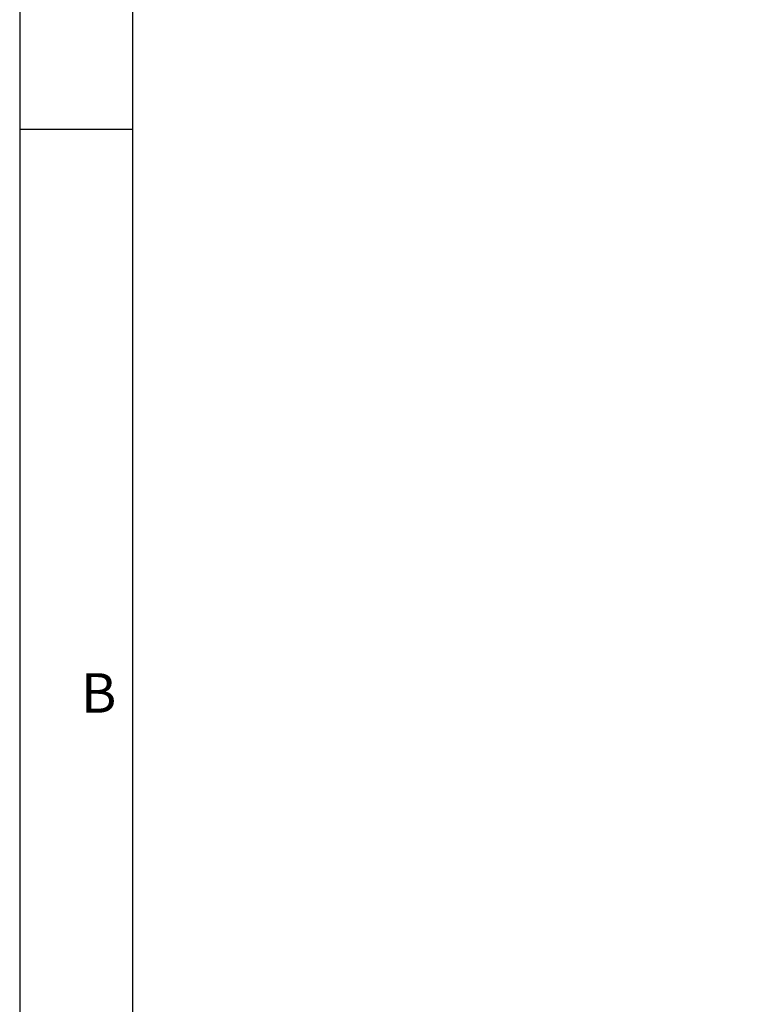
# Model space of a CAD drawing. Units: millimetres. Extents: x 224 to 644, y 242 to 836.
# Drawn here: x 224 to 355, y 487 to 662 of the extents above; entities that cross this region are included whole.
import ezdxf

# ---------------------------------------------------------------- set-up
doc = ezdxf.new("R2010")
doc.units = ezdxf.units.MM
doc.layers.add('kader', color=7, linetype='Continuous')
doc.styles.add('Tekst', font='TIMES.TTF')

# ---------------------------------------------------------------- blocks, each defined once
blk = doc.blocks.new('A4_r')
at = {"layer": 'kader'}
blk.add_line((0, 200), (10, 200), dxfattribs=at)
for points in [[(0, 0), (210, 0), (210, 297), (0, 297)], [(10, 10), (200, 10), (200, 287), (10, 287)]]:
    blk.add_lwpolyline(points, close=True, dxfattribs=at)
at = {"layer": 'kader', "insert": (7, 150), "char_height": 3.5, "width": 9.1272, "attachment_point": 5}
blk.add_mtext('{\\fTimes New Roman|b0|i0|c0|p18;B}', dxfattribs=at)
at = {"layer": 'kader', "color": 4, "style": 'Tekst'}
for tag, p, height in [('DATUM', (173.68, 47.75), 2.5), ('TITEL', (20.467, 44.75), 3), ('SCHAAL', (176.046, 41.75), 2.5), ('TOLERANTIE', (123.479, 35.75), 2.5), ('NAAM', (181.818, 35.75), 2.5), ('MATERIAAL', (124.987, 29.75), 2.5), ('G_NR', (162.231, 25), 3.5), ('A?', (133.01, 23.74), 2.5), ('OMTR', (112.895, 14.5), 2.5), ('GEW', (136.139, 14.5), 2.5), ('NR', (162.231, 13), 3.5)]:
    blk.add_attdef(tag, p, '', height=height, dxfattribs=at)

msp = doc.modelspace()

# ---------------------------------------------------------------- block references
at = {"layer": 'kader', "xscale": 2, "yscale": 2, "zscale": 2}
msp.add_blockref('A4_r', (223.583, 242.46), dxfattribs=at)

doc.saveas('drawing.dxf')
